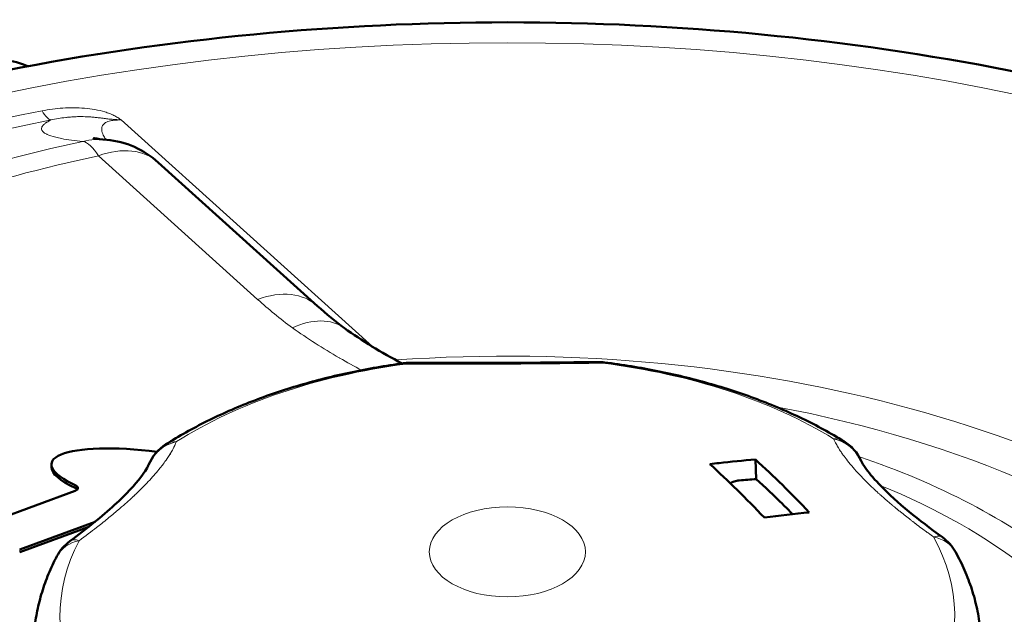
# Model space of a CAD drawing. Units: millimetres. Extents: x 302 to 1721, y -83 to 1921.
# Drawn here: x 1467 to 1555, y 898 to 951 of the extents above; entities that cross this region are included whole.
import ezdxf

# ---------------------------------------------------------------- set-up
doc = ezdxf.new("R2010")
doc.units = ezdxf.units.MM
doc.header["$LTSCALE"] = 7
doc.layers.add('A1 contornos visíveis', color=7, linetype='Continuous', lineweight=50)
doc.layers.add('B1 arestas tangentes', color=7, linetype='Continuous', lineweight=13)

msp = doc.modelspace()

# ---------------------------------------------------------------- linework, layer by layer
at = {"layer": 'A1 contornos visíveis'}
for p, q in [((1478.982, 938.465), (1493.25, 925.582)), ((1469.399, 911.369), (1469.399, 911.124)), ((1532.529, 911.804), (1532.59, 910.053)), ((1471.536, 909.003), (1463.015, 905.858)), ((1466.551, 903.737), (1473.304, 906.23)), ((1466.551, 903.492), (1472.739, 905.776))]:
    msp.add_line(p, q, dxfattribs=at)
for centre, radius, start, end in [((1473.621, 932.527), 8, 47.92097, 84.74185), ((1501.505, 916.479), 4, 89.91191, 97.69513), ((1518.486, 916.552), 4, 82.8198, 90.58822), ((1481.807, 909.798), 4, 122.38688, 157.51446), ((1538.357, 910.044), 4, 24.49268, 58.39111), ((1473.427, 901.27), 4, 126.41317, 152.35173), ((1546.958, 901.59), 4, 28.91917, 54.2381)]:
    msp.add_arc(centre, radius, start, end, dxfattribs=at)
for centre, major_axis, ratio, start_param, end_param in [((1473.621, 932.527), (0.736, 7.966), 0.913331, 0.000272, 0.000275), ((1487.889, 919.645), (5.361, 5.938), 0.687888, 6.283136, 6.283185), ((1480.065, 909.754), (10.658, -1.713), 0.236815, 1.721711, 3.830789), ((1480.065, 909.754), (10.658, -1.713), 0.236815, 1.605976, 1.60923), ((1480.065, 909.509), (10.658, -1.713), 0.236815, 3.179626, 3.830789), ((1471.266, 909.247), (0.5, 0), 0.57735, 5.281302, 7.170955), ((1515.999, 838.201), (-53.597, -60.206), 0.735981, 3.780666, 3.803097), ((1471.266, 909.002), (0.5, 0), 0.57735, 0.438149, 0.88777), ((1503.885, 803.547), (68.497, 95.007), 0.610045, 0.48637, 0.534205)]:
    msp.add_ellipse(centre, major_axis=major_axis, ratio=ratio, start_param=start_param, end_param=end_param, dxfattribs=at)
for points, knots in [([(1367.364, 866.589), (1367.742, 875.437), (1370.321, 884.183), (1379.566, 901.021), (1386.506, 909.027), (1404.336, 923.695), (1415.505, 930.223), (1440.67, 940.823), (1454.695, 944.867), (1484.05, 950.083), (1499.365, 951.269), (1529.823, 950.72), (1544.959, 948.991), (1573.652, 942.75), (1587.2, 938.232), (1611.399, 926.69), (1622.041, 919.656), (1639.025, 903.606), (1645.456, 894.595), (1651.588, 878.96), (1652.928, 872.794), (1653.194, 866.589)], [0.593609, 0.593609, 0.593609, 0.593609, 0.875898, 0.875898, 1.180852, 1.180852, 1.509383, 1.509383, 1.841125, 1.841125, 2.170945, 2.170945, 2.500017, 2.500017, 2.830164, 2.830164, 3.162094, 3.162094, 3.487835, 3.487835, 3.685811, 3.685811, 3.685811, 3.685811]), ([(1467.274, 947.091), (1467.029, 947.204), (1466.777, 947.298), (1466.176, 947.479), (1465.823, 947.552), (1465.107, 947.644), (1464.744, 947.662), (1464.021, 947.644), (1463.661, 947.608), (1463.306, 947.544)], [3.4686004, 3.4686004, 3.4686004, 3.4686004, 3.6639292, 3.6639292, 3.9250975, 3.9250975, 4.1862658, 4.1862658, 4.447434, 4.447434, 4.447434, 4.447434]), ([(1473.126, 940.658), (1473.126, 940.658), (1473.179, 940.645), (1473.475, 940.592), (1473.864, 940.538), (1474.354, 940.493)], [0.6637368, 0.6637368, 0.6637368, 0.6637368, 0.8735447, 0.8735447, 1.3393227, 1.3393227, 1.3393227, 1.3393227]), ([(1500.97, 920.443), (1499.369, 920.226), (1497.788, 919.954), (1494.686, 919.299), (1493.165, 918.917), (1490.203, 918.047), (1488.762, 917.558), (1485.976, 916.478), (1484.632, 915.886), (1482.058, 914.604), (1480.829, 913.914), (1479.664, 913.175)], [5.9819507, 5.9819507, 5.9819507, 5.9819507, 6.1024446, 6.1024446, 6.2229384, 6.2229384, 6.3434322, 6.3434322, 6.4639261, 6.4639261, 6.5844199, 6.5844199, 6.5844199, 6.5844199]), ([(1501.512, 920.479), (1503.633, 920.475), (1505.947, 920.468), (1510.477, 920.478), (1512.749, 920.493), (1516.113, 920.527), (1517.305, 920.54), (1518.445, 920.552)], [0, 0, 0, 0, 0.697859, 0.697859, 1.363483, 1.363483, 1.740801, 1.740801, 1.740801, 1.740801]), ([(1540.453, 913.45), (1539.273, 914.177), (1538.028, 914.855), (1535.426, 916.112), (1534.069, 916.691), (1531.259, 917.745), (1529.807, 918.221), (1526.825, 919.065), (1525.295, 919.433), (1522.179, 920.06), (1520.592, 920.319), (1518.986, 920.521)], [4.9347532, 4.9347532, 4.9347532, 4.9347532, 5.055247, 5.055247, 5.1757408, 5.1757408, 5.2962347, 5.2962347, 5.4167285, 5.4167285, 5.5372223, 5.5372223, 5.5372223, 5.5372223]), ([(1471.052, 904.489), (1472.56, 905.602), (1473.945, 906.72), (1476.083, 908.676), (1476.903, 909.56), (1477.828, 910.766), (1478.053, 911.186), (1478.111, 911.327)], [0, 0, 0, 0, 0.610081, 0.610081, 1.176762, 1.176762, 1.624774, 1.624774, 1.624774, 1.624774]), ([(1528.443, 911.394), (1528.72, 911.43), (1528.993, 911.464), (1530.323, 911.622), (1531.417, 911.725), (1532.529, 911.804)], [27.8174445, 27.8174445, 27.8174445, 27.8174445, 27.912351, 27.912351, 28.2883207, 28.2883207, 28.2883207, 28.2883207]), ([(1533.329, 906.593), (1532.502, 907.463), (1531.686, 908.291), (1530.086, 909.864), (1529.27, 910.639), (1528.443, 911.394)], [-25.2038425, -25.2038425, -25.2038425, -25.2038425, -24.7301087, -24.7301087, -24.2563749, -24.2563749, -24.2563749, -24.2563749]), ([(1537.348, 907.068), (1536.527, 907.934), (1535.721, 908.756), (1534.156, 910.294), (1533.35, 911.057), (1532.529, 911.804)], [-24.7307942, -24.7307942, -24.7307942, -24.7307942, -24.2674127, -24.2674127, -23.8040312, -23.8040312, -23.8040312, -23.8040312]), ([(1541.997, 911.702), (1542.056, 911.572), (1542.215, 911.284), (1542.788, 910.503), (1543.233, 909.979), (1544.469, 908.713), (1545.327, 907.934), (1547.203, 906.387), (1548.218, 905.612), (1549.296, 904.836)], [0, 0, 0, 0, 0.345896, 0.345896, 0.734553, 0.734553, 1.201714, 1.201714, 1.63187, 1.63187, 1.63187, 1.63187]), ([(1531.071, 909.939), (1530.922, 909.924), (1530.765, 909.891), (1530.51, 909.805), (1530.385, 909.749), (1530.264, 909.682)], [-0.94386454, -0.94386454, -0.94386454, -0.94386454, -0.89510834, -0.89510834, -0.85521749, -0.85521749, -0.85521749, -0.85521749]), ([(1532.59, 910.053), (1533.39, 909.324), (1534.176, 908.58), (1535.24, 907.534), (1535.545, 907.23), (1535.853, 906.918)], [23.193682, 23.193682, 23.193682, 23.193682, 23.6455295, 23.6455295, 23.8241369, 23.8241369, 23.8241369, 23.8241369]), ([(1552.779, 894.835), (1552.779, 895.436), (1552.747, 896.036), (1552.619, 897.23), (1552.523, 897.825), (1552.269, 899.004), (1552.112, 899.588), (1551.737, 900.741), (1551.52, 901.311), (1551.031, 902.432), (1550.758, 902.983), (1550.459, 903.524)], [4.1812596, 4.1812596, 4.1812596, 4.1812596, 4.2430126, 4.2430126, 4.3047657, 4.3047657, 4.3665187, 4.3665187, 4.4282718, 4.4282718, 4.4900248, 4.4900248, 4.4900248, 4.4900248]), ([(1469.884, 903.127), (1469.612, 902.607), (1469.364, 902.079), (1468.919, 901.006), (1468.722, 900.462), (1468.383, 899.36), (1468.24, 898.803), (1468.01, 897.68), (1467.924, 897.114), (1467.808, 895.977), (1467.779, 895.406), (1467.779, 894.835)], [0.745963, 0.745963, 0.745963, 0.745963, 0.8047037, 0.8047037, 0.8634445, 0.8634445, 0.9221853, 0.9221853, 0.9809261, 0.9809261, 1.0396669, 1.0396669, 1.0396669, 1.0396669])]:
    msp.add_open_spline(points, degree=3, knots=knots, dxfattribs=at)
for points in [[(1493.25, 925.582), (1494.033, 924.875), (1494.843, 924.189), (1495.663, 923.604)], [(1495.663, 923.604), (1497.233, 922.483), (1498.962, 921.408), (1500.853, 920.427)]]:
    msp.add_open_spline(points, degree=3, dxfattribs=at)
at = {"layer": 'B1 arestas tangentes'}
for p, q in [((1475.66, 942.27), (1498.178, 921.939)), ((1474.305, 940.498), (1474.305, 940.497)), ((1487.889, 926.177), (1473.621, 939.059)), ((1471.582, 909.47), (1471.582, 909.225)), ((1466.551, 903.737), (1466.551, 903.492))]:
    msp.add_line(p, q, dxfattribs=at)
for centre, major_axis in [((1510.279, 872.431), (132.965, 0)), ((1510.279, 903.526), (7, 0))]:
    msp.add_ellipse(centre, major_axis=major_axis, ratio=0.57735, dxfattribs=at)
for centre, major_axis, ratio, start_param, end_param in [((1510.279, 872.431), (129.304, 0), 0.57735, 1.89932, 2.380099), ((1468.559, 947.175), (0.966, -4.906), 0.263439, 5.641569, 6.165167), ((1510.279, 872.978), (-126.804, 0), 0.57735, 5.040913, 5.266098), ((1510.279, 864.48), (140.46, 0), 0.57735, 1.870285, 1.8703), ((1510.279, 881.354), (109.036, 0), 0.57735, 1.927298, 2.07898), ((1473.621, 932.527), (0.733, 7.966), 0.913331, 0.000004, 0.292502), ((1473.621, 932.527), (-1.682, 7.821), 0.284955, 5.636778, 6.160377), ((1473.621, 932.527), (5.361, 5.938), 0.687888, 0, 0.919747), ((1510.279, 882.229), (-105.036, 0), 0.57735, 5.06889, 5.221968), ((1487.889, 919.645), (5.361, 5.938), 0.687888, 0, 0.919747), ((1491.015, 917.093), (4.648, 6.511), 0.634852, 6.283181, 7.127099), ((1510.279, 872.431), (84.268, 0), 0.57735, 0.563711, 1.689926), ((1510.279, 897.823), (40.115, 0), 0.57735, 1.800691, 2.40316), ((1501.505, 916.479), (-0.536, 3.964), 0.186059, 6.0708, 6.283185), ((1501.505, 916.479), (0.006, 4), 0.411602, 0.000037, 0.229258), ((1518.486, 916.552), (-0.041, 4), 0.422778, 6.053848, 6.283149), ((1518.486, 916.552), (0.5, 3.969), 0.174065, 0, 0.210767), ((1510.279, 897.823), (40.115, 0), 0.57735, 0.753494, 1.355963), ((1510.279, 873.853), (-77.768, 0), 0.57735, 3.731061, 4.397497), ((1481.807, 909.798), (-3.696, 1.53), 0.920426, 5.383176, 6.28312), ((1481.807, 909.798), (-2.143, 3.378), 0.603819, 5.888892, 6.283185), ((1538.357, 910.044), (2.096, 3.407), 0.595473, 0, 0.38615), ((1538.357, 910.044), (3.64, 1.658), 0.918499, 0.00002, 0.871321), ((1510.279, 881.354), (61.856, 0), 0.57735, 1.067733, 1.067777), ((1510.279, 881.354), (61.856, 0), 0.57735, 0.633765, 1.036127), ((1510.279, 882.229), (-57.856, 0), 0.57735, 3.775357, 4.096337), ((1510.279, 897.823), (-40.115, 0), 0.57735, 5.989481, 6.591951), ((1473.427, 901.27), (-3.543, 1.856), 0.781533, 5.516702, 6.283185), ((1473.427, 901.27), (-2.375, 3.219), 0.370363, 5.798598, 6.283123), ((1510.279, 897.823), (40.115, 0), 0.57735, 5.989481, 6.591951), ((1546.958, 901.59), (3.501, 1.934), 0.777884, 0, 0.749188)]:
    msp.add_ellipse(centre, major_axis=major_axis, ratio=ratio, start_param=start_param, end_param=end_param, dxfattribs=at)
for points, knots in [([(1468.559, 943.093), (1469.171, 943.213), (1469.795, 943.297), (1470.432, 943.34), (1470.75, 943.361), (1471.074, 943.371), (1471.397, 943.37), (1471.72, 943.368), (1472.04, 943.355), (1472.357, 943.328), (1472.674, 943.301), (1472.987, 943.261), (1473.297, 943.206), (1473.607, 943.15), (1473.906, 943.08), (1474.191, 942.994), (1474.333, 942.95), (1474.471, 942.903), (1474.606, 942.851), (1474.741, 942.799), (1474.871, 942.742), (1474.994, 942.681), (1475.117, 942.62), (1475.234, 942.554), (1475.345, 942.485), (1475.4, 942.45), (1475.454, 942.415), (1475.506, 942.379), (1475.559, 942.343), (1475.61, 942.306), (1475.66, 942.27)], [0, 0, 0, 0, 0.001918907, 0.001918907, 0.001918907, 0.00287836, 0.00287836, 0.00287836, 0.003837813, 0.003837813, 0.003837813, 0.004797267, 0.004797267, 0.004797267, 0.00575672, 0.00575672, 0.00575672, 0.006236447, 0.006236447, 0.006236447, 0.006716173, 0.006716173, 0.006716173, 0.0071959, 0.0071959, 0.0071959, 0.007435763, 0.007435763, 0.007435763, 0.007675627, 0.007675627, 0.007675627, 0.007675627]), ([(1472.225, 940.348), (1471.497, 940.413), (1470.855, 940.496), (1470.312, 940.599), (1470.122, 940.636), (1469.944, 940.674), (1469.78, 940.716), (1469.473, 940.793), (1469.212, 940.88), (1469.006, 940.978), (1468.998, 940.982), (1468.99, 940.985), (1468.982, 940.989), (1468.834, 941.061), (1468.716, 941.14), (1468.635, 941.226), (1468.601, 941.262), (1468.573, 941.299), (1468.553, 941.338), (1468.548, 941.348), (1468.543, 941.358), (1468.539, 941.367), (1468.519, 941.417), (1468.51, 941.468), (1468.515, 941.521), (1468.523, 941.602), (1468.56, 941.686), (1468.635, 941.777), (1468.66, 941.806), (1468.688, 941.836), (1468.72, 941.866), (1468.778, 941.92), (1468.849, 941.976), (1468.936, 942.034), (1468.95, 942.043), (1468.963, 942.052), (1468.977, 942.061), (1469.035, 942.098), (1469.1, 942.136), (1469.172, 942.175), (1469.232, 942.207), (1469.296, 942.24), (1469.366, 942.273)], [0, 0, 0, 0, 0.0052686, 0.0052686, 0.0052686, 0.00711267, 0.00711267, 0.00711267, 0.0105372, 0.0105372, 0.0105372, 0.0106704, 0.0106704, 0.0106704, 0.0131715, 0.0131715, 0.0131715, 0.01422922, 0.01422922, 0.01422922, 0.01448865, 0.01448865, 0.01448865, 0.0158058, 0.0158058, 0.0158058, 0.01779516, 0.01779516, 0.01779516, 0.0184401, 0.0184401, 0.0184401, 0.01958386, 0.01958386, 0.01958386, 0.01975725, 0.01975725, 0.01975725, 0.02047996, 0.02047996, 0.02047996, 0.0210744, 0.0210744, 0.0210744, 0.0210744]), ([(1475.66, 942.27), (1475.528, 942.282), (1475.389, 942.292), (1475.253, 942.301), (1475.168, 942.307), (1475.082, 942.312), (1474.996, 942.318), (1474.945, 942.322), (1474.894, 942.326), (1474.842, 942.33), (1474.705, 942.341), (1474.576, 942.353), (1474.442, 942.368), (1474.306, 942.384), (1474.169, 942.402), (1474.032, 942.42), (1474.02, 942.422), (1474.008, 942.423), (1473.996, 942.425), (1473.862, 942.442), (1473.728, 942.46), (1473.594, 942.476), (1473.47, 942.491), (1473.345, 942.504), (1473.22, 942.516), (1473.091, 942.528), (1472.962, 942.539), (1472.832, 942.547), (1472.69, 942.557), (1472.549, 942.563), (1472.409, 942.568), (1472.304, 942.571), (1472.2, 942.573), (1472.096, 942.574), (1471.933, 942.575), (1471.771, 942.572), (1471.61, 942.566), (1471.533, 942.564), (1471.456, 942.56), (1471.38, 942.556), (1471.194, 942.546), (1471.01, 942.532), (1470.83, 942.514), (1470.78, 942.509), (1470.731, 942.503), (1470.681, 942.498), (1470.226, 942.446), (1469.787, 942.37), (1469.366, 942.273)], [-0.000019279, -0.000019279, -0.000019279, -0.000019279, 0.000390063, 0.000390063, 0.000390063, 0.000646552, 0.000646552, 0.000646552, 0.000799404, 0.000799404, 0.000799404, 0.001204305, 0.001204305, 0.001204305, 0.001618088, 0.001618088, 0.001618088, 0.001654233, 0.001654233, 0.001654233, 0.002060193, 0.002060193, 0.002060193, 0.002436772, 0.002436772, 0.002436772, 0.002827449, 0.002827449, 0.002827449, 0.003255456, 0.003255456, 0.003255456, 0.00357423, 0.00357423, 0.00357423, 0.00407414, 0.00407414, 0.00407414, 0.004313251, 0.004313251, 0.004313251, 0.004892824, 0.004892824, 0.004892824, 0.00505214, 0.00505214, 0.00505214, 0.006530184, 0.006530184, 0.006530184, 0.006530184]), ([(1475.66, 942.27), (1475.547, 942.273), (1475.435, 942.273), (1475.323, 942.269), (1475.212, 942.265), (1475.101, 942.257), (1474.995, 942.245), (1474.89, 942.233), (1474.791, 942.217), (1474.697, 942.196), (1474.604, 942.175), (1474.519, 942.15), (1474.445, 942.122), (1474.298, 942.066), (1474.189, 941.998), (1474.111, 941.928), (1474.034, 941.857), (1473.985, 941.782), (1473.954, 941.707), (1473.891, 941.558), (1473.895, 941.407), (1473.929, 941.256), (1473.962, 941.106), (1474.026, 940.957), (1474.106, 940.811), (1474.164, 940.706), (1474.231, 940.601), (1474.305, 940.498)], [0, 0, 0, 0, 0.000339329, 0.000339329, 0.000339329, 0.000678658, 0.000678658, 0.000678658, 0.001017987, 0.001017987, 0.001017987, 0.001357317, 0.001357317, 0.001357317, 0.002035975, 0.002035975, 0.002035975, 0.002714633, 0.002714633, 0.002714633, 0.00407195, 0.00407195, 0.00407195, 0.005429266, 0.005429266, 0.005429266, 0.006400682, 0.006400682, 0.006400682, 0.006400682]), ([(1491.015, 923.625), (1490.448, 924.03), (1489.911, 924.449), (1489.394, 924.875), (1488.876, 925.302), (1488.376, 925.737), (1487.889, 926.177)], [0, 0, 0, 0, 0.0027063, 0.0027063, 0.0027063, 0.005416708, 0.005416708, 0.005416708, 0.005416708]), ([(1497.227, 919.827), (1496.547, 920.179), (1495.886, 920.541), (1495.24, 920.912), (1495.231, 920.917), (1495.222, 920.923), (1495.212, 920.928), (1493.732, 921.781), (1492.336, 922.682), (1491.015, 923.625)], [0.016163818, 0.016163818, 0.016163818, 0.016163818, 0.018889243, 0.018889243, 0.018889243, 0.018928593, 0.018928593, 0.018928593, 0.025185658, 0.025185658, 0.025185658, 0.025185658]), ([(1501.137, 920.374), (1501.707, 920.373), (1502.352, 920.371), (1503.074, 920.369), (1503.243, 920.368), (1503.416, 920.368), (1503.593, 920.367), (1503.985, 920.366), (1504.396, 920.365), (1504.829, 920.364), (1504.934, 920.364), (1505.039, 920.364), (1505.147, 920.364), (1505.2, 920.364), (1505.254, 920.364), (1505.308, 920.364), (1505.335, 920.364), (1505.363, 920.364), (1505.39, 920.364), (1505.403, 920.364), (1505.417, 920.363), (1505.431, 920.363), (1505.438, 920.363), (1505.444, 920.363), (1505.451, 920.363), (1505.458, 920.363), (1505.466, 920.363), (1505.472, 920.363), (1505.711, 920.363), (1505.955, 920.363), (1506.203, 920.363), (1506.324, 920.363), (1506.446, 920.362), (1506.569, 920.362), (1506.756, 920.362), (1506.946, 920.362), (1507.139, 920.362), (1507.235, 920.363), (1507.331, 920.363), (1507.429, 920.363), (1507.477, 920.363), (1507.526, 920.363), (1507.575, 920.363), (1507.6, 920.363), (1507.624, 920.363), (1507.649, 920.363), (1507.673, 920.363), (1507.699, 920.363), (1507.722, 920.363), (1508.096, 920.363), (1508.473, 920.364), (1508.852, 920.365), (1509.042, 920.365), (1509.232, 920.366), (1509.423, 920.367), (1509.518, 920.367), (1509.613, 920.367), (1509.709, 920.368), (1509.757, 920.368), (1509.805, 920.368), (1509.853, 920.368), (1509.876, 920.368), (1509.9, 920.369), (1509.924, 920.369), (1509.945, 920.369), (1509.966, 920.369), (1509.987, 920.369), (1510.009, 920.369), (1510.011, 920.369), (1510.02, 920.369), (1510.381, 920.371), (1510.874, 920.373), (1511.498, 920.377), (1512.209, 920.382), (1513.091, 920.389), (1514.127, 920.399), (1514.564, 920.403), (1515.028, 920.408), (1515.517, 920.413), (1515.6, 920.414), (1515.684, 920.415), (1515.769, 920.416), (1516.128, 920.42), (1516.501, 920.424), (1516.885, 920.429), (1517.506, 920.436), (1518.157, 920.444), (1518.831, 920.451)], [0, 0, 0, 0, 0.125, 0.125, 0.125, 0.1542355, 0.1542355, 0.1542355, 0.21875, 0.21875, 0.21875, 0.234375, 0.234375, 0.234375, 0.2421875, 0.2421875, 0.2421875, 0.2460937, 0.2460937, 0.2460937, 0.2480469, 0.2480469, 0.2480469, 0.2490234, 0.2490234, 0.2490234, 0.25, 0.25, 0.25, 0.2920535, 0.2920535, 0.2920535, 0.3125, 0.3125, 0.3125, 0.34375, 0.34375, 0.34375, 0.359375, 0.359375, 0.359375, 0.3671875, 0.3671875, 0.3671875, 0.3710937, 0.3710937, 0.3710937, 0.375, 0.375, 0.375, 0.4375, 0.4375, 0.4375, 0.46875, 0.46875, 0.46875, 0.484375, 0.484375, 0.484375, 0.4921875, 0.4921875, 0.4921875, 0.4960937, 0.4960937, 0.4960937, 0.4995117, 0.4995117, 0.4995117, 0.5030288, 0.5030288, 0.5030288, 0.6405961, 0.6405961, 0.6405961, 0.7975786, 0.7975786, 0.7975786, 0.8637592, 0.8637592, 0.8637592, 0.875, 0.875, 0.875, 0.9227664, 0.9227664, 0.9227664, 1, 1, 1, 1]), ([(1471.881, 904.528), (1472.454, 904.949), (1472.976, 905.344), (1473.449, 905.713), (1473.611, 905.839), (1473.767, 905.962), (1473.918, 906.081), (1474.096, 906.222), (1474.266, 906.359), (1474.428, 906.491), (1474.767, 906.766), (1475.073, 907.022), (1475.351, 907.259), (1475.827, 907.665), (1476.219, 908.016), (1476.542, 908.313), (1476.58, 908.348), (1476.617, 908.382), (1476.652, 908.415), (1476.67, 908.432), (1476.688, 908.448), (1476.705, 908.465), (1476.71, 908.469), (1476.713, 908.472), (1476.72, 908.478), (1476.726, 908.484), (1476.733, 908.49), (1476.739, 908.496), (1476.753, 908.509), (1476.766, 908.521), (1476.779, 908.533), (1476.823, 908.575), (1476.866, 908.616), (1476.91, 908.657), (1476.97, 908.714), (1477.029, 908.771), (1477.088, 908.827), (1477.29, 909.022), (1477.485, 909.215), (1477.673, 909.406), (1478.047, 909.787), (1478.391, 910.159), (1478.703, 910.52), (1478.859, 910.701), (1479.006, 910.879), (1479.146, 911.053), (1479.172, 911.086), (1479.198, 911.119), (1479.223, 911.151), (1479.225, 911.154), (1479.228, 911.158), (1479.228, 911.158), (1479.232, 911.163), (1479.24, 911.173), (1479.253, 911.19), (1479.264, 911.204), (1479.279, 911.223), (1479.297, 911.246), (1479.416, 911.4), (1479.694, 911.755), (1480.011, 912.261), (1480.023, 912.28), (1480.034, 912.298), (1480.046, 912.316), (1480.051, 912.326), (1480.057, 912.335), (1480.063, 912.344), (1480.064, 912.347), (1480.066, 912.35), (1480.066, 912.35), (1480.069, 912.354), (1480.072, 912.36), (1480.076, 912.366), (1480.083, 912.377), (1480.092, 912.392), (1480.102, 912.409), (1480.145, 912.48), (1480.219, 912.604), (1480.31, 912.775), (1480.402, 912.945), (1480.511, 913.163), (1480.612, 913.413)], [0, 0, 0, 0, 0.0931393, 0.0931393, 0.0931393, 0.125, 0.125, 0.125, 0.1625734, 0.1625734, 0.1625734, 0.240827, 0.240827, 0.240827, 0.375, 0.375, 0.375, 0.390625, 0.390625, 0.390625, 0.3984375, 0.3984375, 0.3984375, 0.4003906, 0.4003906, 0.4003906, 0.4023438, 0.4023438, 0.4023438, 0.40625, 0.40625, 0.40625, 0.4193308, 0.4193308, 0.4193308, 0.4375, 0.4375, 0.4375, 0.5, 0.5, 0.5, 0.625, 0.625, 0.625, 0.6875, 0.6875, 0.6875, 0.6992188, 0.6992188, 0.6992188, 0.7001953, 0.7001953, 0.7001953, 0.71875, 0.71875, 0.71875, 0.7349678, 0.7349678, 0.7349678, 0.84375, 0.84375, 0.84375, 0.8476563, 0.8476563, 0.8476563, 0.8496094, 0.8496094, 0.8496094, 0.8500977, 0.8500977, 0.8500977, 0.859375, 0.859375, 0.859375, 0.875, 0.875, 0.875, 0.9375, 0.9375, 0.9375, 1, 1, 1, 1]), ([(1539.535, 913.669), (1539.558, 913.618), (1539.6, 913.524), (1539.673, 913.381), (1539.721, 913.286), (1539.784, 913.169), (1539.865, 913.027), (1539.875, 913.009), (1539.886, 912.991), (1539.897, 912.973), (1539.913, 912.945), (1539.93, 912.917), (1539.948, 912.887), (1539.957, 912.872), (1539.966, 912.857), (1539.975, 912.842), (1539.98, 912.835), (1539.984, 912.827), (1539.989, 912.819), (1539.991, 912.815), (1539.994, 912.812), (1539.996, 912.808), (1539.999, 912.804), (1540.002, 912.798), (1540.002, 912.797), (1540.032, 912.749), (1540.093, 912.65), (1540.196, 912.497), (1540.213, 912.471), (1540.232, 912.444), (1540.251, 912.415), (1540.261, 912.401), (1540.271, 912.386), (1540.282, 912.371), (1540.287, 912.363), (1540.292, 912.355), (1540.297, 912.348), (1540.3, 912.344), (1540.303, 912.34), (1540.306, 912.336), (1540.308, 912.332), (1540.311, 912.328), (1540.313, 912.325), (1540.417, 912.176), (1540.528, 912.023), (1540.647, 911.868), (1540.656, 911.856), (1540.665, 911.844), (1540.674, 911.833), (1540.971, 911.445), (1541.314, 911.04), (1541.699, 910.621), (1541.813, 910.497), (1541.931, 910.371), (1542.052, 910.245), (1542.141, 910.152), (1542.231, 910.059), (1542.324, 909.966), (1542.37, 909.919), (1542.417, 909.872), (1542.464, 909.825), (1542.504, 909.785), (1542.544, 909.745), (1542.585, 909.705), (1542.592, 909.698), (1542.6, 909.69), (1542.601, 909.689)], [0, 0, 0, 0, 0.0625817, 0.0625817, 0.0625817, 0.1043167, 0.1043167, 0.1043167, 0.109518, 0.109518, 0.109518, 0.1173407, 0.1173407, 0.1173407, 0.1212521, 0.1212521, 0.1212521, 0.1232077, 0.1232077, 0.1232077, 0.1241856, 0.1241856, 0.1241856, 0.1251634, 0.1251634, 0.1251634, 0.1720997, 0.1720997, 0.1720997, 0.1799224, 0.1799224, 0.1799224, 0.1838338, 0.1838338, 0.1838338, 0.1857895, 0.1857895, 0.1857895, 0.1867673, 0.1867673, 0.1867673, 0.1877451, 0.1877451, 0.1877451, 0.2459098, 0.2459098, 0.2459098, 0.2503268, 0.2503268, 0.2503268, 0.3951817, 0.3951817, 0.3951817, 0.438072, 0.438072, 0.438072, 0.4693628, 0.4693628, 0.4693628, 0.4850083, 0.4850083, 0.4850083, 0.4983138, 0.4983138, 0.4983138, 0.5006537, 0.5006537, 0.5006537, 0.5006537]), ([(1542.601, 909.689), (1542.605, 909.685), (1542.62, 909.67), (1542.646, 909.645), (1542.659, 909.632), (1542.675, 909.617), (1542.694, 909.599), (1542.703, 909.589), (1542.713, 909.58), (1542.724, 909.569), (1542.729, 909.564), (1542.735, 909.559), (1542.74, 909.553), (1542.743, 909.55), (1542.746, 909.547), (1542.748, 909.546), (1542.773, 909.522), (1542.799, 909.497), (1542.825, 909.471), (1542.837, 909.459), (1542.85, 909.447), (1542.863, 909.435), (1542.875, 909.423), (1542.89, 909.409), (1542.9, 909.4), (1542.939, 909.362), (1542.985, 909.319), (1543.036, 909.27), (1543.062, 909.246), (1543.089, 909.221), (1543.117, 909.194), (1543.131, 909.18), (1543.146, 909.167), (1543.161, 909.153), (1543.176, 909.139), (1543.191, 909.125), (1543.208, 909.109), (1543.37, 908.958), (1543.513, 908.828), (1543.634, 908.719), (1543.664, 908.691), (1543.693, 908.665), (1543.721, 908.64), (1543.744, 908.62), (1543.766, 908.6), (1543.787, 908.582), (1543.797, 908.572), (1543.808, 908.563), (1543.818, 908.554), (1543.828, 908.545), (1543.836, 908.537), (1543.847, 908.528), (1544.043, 908.354), (1544.274, 908.152), (1544.546, 907.921), (1544.637, 907.844), (1544.732, 907.764), (1544.832, 907.68), (1544.898, 907.625), (1544.967, 907.568), (1545.038, 907.509), (1545.073, 907.48), (1545.109, 907.45), (1545.146, 907.42), (1545.164, 907.405), (1545.182, 907.39), (1545.201, 907.375), (1545.22, 907.36), (1545.24, 907.343), (1545.257, 907.329), (1545.348, 907.255), (1545.438, 907.182), (1545.528, 907.109), (1545.838, 906.86), (1546.142, 906.62), (1546.437, 906.393), (1546.5, 906.343), (1546.563, 906.295), (1546.626, 906.247), (1546.657, 906.223), (1546.689, 906.199), (1546.72, 906.175), (1546.735, 906.163), (1546.751, 906.152), (1546.766, 906.14), (1546.774, 906.134), (1546.782, 906.128), (1546.789, 906.122), (1546.793, 906.119), (1546.797, 906.116), (1546.801, 906.113), (1546.805, 906.11), (1546.807, 906.108), (1546.814, 906.104), (1546.831, 906.09), (1546.848, 906.077), (1546.865, 906.064), (1547.251, 905.772), (1547.584, 905.526), (1547.854, 905.327), (1547.906, 905.29), (1547.955, 905.254), (1548.002, 905.22), (1548.213, 905.066), (1548.378, 904.947), (1548.497, 904.861)], [0.5006537, 0.5006537, 0.5006537, 0.5006537, 0.508456, 0.508456, 0.508456, 0.5123571, 0.5123571, 0.5123571, 0.5143077, 0.5143077, 0.5143077, 0.515283, 0.515283, 0.515283, 0.5157706, 0.5157706, 0.5157706, 0.5240606, 0.5240606, 0.5240606, 0.5279617, 0.5279617, 0.5279617, 0.5318628, 0.5318628, 0.5318628, 0.5474674, 0.5474674, 0.5474674, 0.5552697, 0.5552697, 0.5552697, 0.5591708, 0.5591708, 0.5591708, 0.563072, 0.563072, 0.563072, 0.6005121, 0.6005121, 0.6005121, 0.6098857, 0.6098857, 0.6098857, 0.617688, 0.617688, 0.617688, 0.6215891, 0.6215891, 0.6215891, 0.6254903, 0.6254903, 0.6254903, 0.6957108, 0.6957108, 0.6957108, 0.7191177, 0.7191177, 0.7191177, 0.7347223, 0.7347223, 0.7347223, 0.7425246, 0.7425246, 0.7425246, 0.7464257, 0.7464257, 0.7464257, 0.7503268, 0.7503268, 0.7503268, 0.7714458, 0.7714458, 0.7714458, 0.8439543, 0.8439543, 0.8439543, 0.8595589, 0.8595589, 0.8595589, 0.8673611, 0.8673611, 0.8673611, 0.8712623, 0.8712623, 0.8712623, 0.8732129, 0.8732129, 0.8732129, 0.8741881, 0.8741881, 0.8741881, 0.8751634, 0.8751634, 0.8751634, 0.877814, 0.877814, 0.877814, 0.9375817, 0.9375817, 0.9375817, 0.9489202, 0.9489202, 0.9489202, 1, 1, 1, 1]), ([(1549.296, 904.836), (1549.293, 904.838), (1549.291, 904.839), (1549.288, 904.841), (1549.284, 904.844), (1549.279, 904.847), (1549.276, 904.849), (1549.247, 904.868), (1549.216, 904.885), (1549.181, 904.899), (1549.163, 904.906), (1549.144, 904.912), (1549.125, 904.918), (1549.115, 904.92), (1549.105, 904.923), (1549.095, 904.925), (1549.09, 904.927), (1549.085, 904.928), (1549.08, 904.929), (1549.077, 904.929), (1549.074, 904.93), (1549.072, 904.93), (1549.069, 904.931), (1549.066, 904.932), (1549.064, 904.932), (1548.93, 904.956), (1548.747, 904.949), (1548.497, 904.861)], [0.6124391, 0.6124391, 0.6124391, 0.6124391, 0.6171875, 0.6171875, 0.6171875, 0.625, 0.625, 0.625, 0.6875, 0.6875, 0.6875, 0.71875, 0.71875, 0.71875, 0.734375, 0.734375, 0.734375, 0.7421875, 0.7421875, 0.7421875, 0.7460938, 0.7460938, 0.7460938, 0.75, 0.75, 0.75, 1, 1, 1, 1])]:
    msp.add_open_spline(points, degree=3, knots=knots, dxfattribs=at)

doc.saveas('drawing.dxf')
